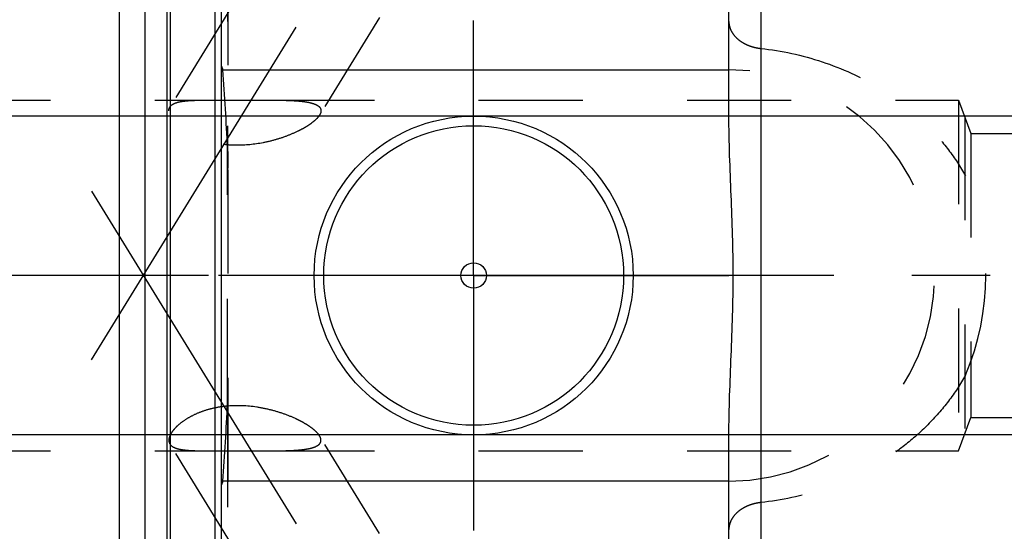
# Model space of a CAD drawing. Units: millimetres. Extents: x 0 to 594, y 0 to 420.
# Drawn here: x 321 to 352, y 187 to 203 of the extents above; entities that cross this region are included whole.
import ezdxf

# ---------------------------------------------------------------- set-up
doc = ezdxf.new("R2010")
doc.units = ezdxf.units.MM
doc.header["$LTSCALE"] = 32.67
for name, pattern in [('CENTER', [0.6, 0.375, -0.075, 0.075, -0.075]), ('DOT', [0.2, 0.1, -0.1]), ('HIDDEN', [0.2, 0.1, -0.1])]:
    doc.linetypes.add(name, pattern=pattern)
doc.layers.get('0').update_dxf_attribs({"linetype": 'CONTINUOUS'})
for name, color, linetype in [('607932782-000-00-ED1_CL', 7, 'CONTINUOUS'), ('607932782-000_AXIS', 7, 'CONTINUOUS'), ('607932782-000_DIM', 7, 'CONTINUOUS'), ('607932804-000_AXIS', 7, 'CONTINUOUS'), ('607932804-000_CL', 7, 'CONTINUOUS'), ('607932804-000_DIM', 7, 'CONTINUOUS'), ('607932804-000_HL', 7, 'CONTINUOUS'), ('DEFAULT_2', 6, 'HIDDEN')]:
    doc.layers.add(name, color=color, linetype=linetype)
doc.styles.get("Standard").update_dxf_attribs({"font": 'TXT.SHX', "width": 0.7})
doc.dimstyles.new('DIMSTYLE_1', dxfattribs={"dimtxt": 3.5, "dimasz": 3.5, "dimexe": 1.5, "dimexo": 0, "dimgap": 0.875, "dimtad": 1, "dimdec": 3, "dimdsep": 46, "dimtxsty": 'STANDARD', "dimblk": '_FILLED', "dimblk1": '_FILLED', "dimblk2": '_FILLED', "dimcen": 0.09, "dimclrt": 2, "dimadec": 3, "dimazin": 2, "dimtp": 0.1, "dimtm": 0.1, "dimtfac": 1, "dimtdec": 3, "dimtofl": 0, "dimtmove": 0, "dimatfit": 3, "dimldrblk": '_FILLED', "dimfxl": 1, "dimtolj": 1, "dimarcsym": 0})
doc.dimstyles.get("Standard").update_dxf_attribs({"dimtxt": 3.5, "dimasz": 3.5, "dimexe": 1.5, "dimexo": 0, "dimtad": 1, "dimdec": 3, "dimdsep": 46, "dimtxsty": 'STANDARD', "dimblk": '_FILLED', "dimblk1": '_FILLED', "dimblk2": '_FILLED', "dimcen": 0.09, "dimclrt": 2, "dimadec": 3, "dimazin": 2, "dimtol": 1, "dimtp": 0.005, "dimtm": 0.005, "dimtfac": 1, "dimtdec": 3, "dimtofl": 0, "dimtmove": 0, "dimatfit": 3, "dimldrblk": '_FILLED', "dimfxl": 1, "dimtolj": 1, "dimarcsym": 0})

# ---------------------------------------------------------------- blocks, each defined once
blk = doc.blocks.new('_FILLED')
at = {"color": 0, "linetype": 'BYBLOCK'}
blk.add_solid([(0, 0), (-1, 0.125), (-1, -0.125)], dxfattribs=at)
blk = doc.blocks.new('*D0')
at = {"layer": '607932782-000_DIM', "color": 3, "linetype": 'CONTINUOUS'}
for p, q in [((367.133, 195.229), (367.133, 116.729)), ((377.133, 195.229), (377.133, 116.729)), ((367.133, 118.229), (352.679, 118.229)), ((352.679, 118.229), (372.133, 118.229)), ((383.133, 118.229), (372.133, 118.229)), ((377.133, 118.229), (383.133, 118.229))]:
    blk.add_line(p, q, dxfattribs=at)
at = {"layer": '607932782-000_DIM', "color": 3, "linetype": 'CONTINUOUS', "xscale": 3.5, "yscale": 3.5, "zscale": 3.5}
blk.add_blockref('_FILLED', (367.133, 118.229), dxfattribs=at)
at = {"layer": '607932782-000_DIM', "color": 3, "linetype": 'CONTINUOUS', "xscale": 3.5, "yscale": 3.5, "zscale": 3.5, "rotation": 180}
blk.add_blockref('_FILLED', (377.133, 118.229), dxfattribs=at)
at = {"layer": '607932782-000_DIM', "color": 2, "linetype": 'CONTINUOUS', "insert": (357.429, 122.604), "char_height": 3.5, "width": 46.375, "attachment_point": 3, "line_spacing_factor": 0.9}
blk.add_mtext('10\\PVERSTELLWEG', dxfattribs=at)
blk = doc.blocks.new('*D13')
at = {"layer": '607932804-000_DIM', "color": 3, "linetype": 'CONTINUOUS'}
for p, q in [((240.733, 195.229), (240.733, 215.948)), ((350.633, 200.229), (239.233, 200.229)), ((240.733, 200.229), (240.733, 195.229)), ((240.733, 190.229), (240.733, 195.229)), ((350.633, 190.229), (239.233, 190.229))]:
    blk.add_line(p, q, dxfattribs=at)
at = {"layer": '607932804-000_DIM', "color": 3, "linetype": 'CONTINUOUS', "xscale": 3.5, "yscale": 3.5, "zscale": 3.5}
for p, rotation in [((240.733, 200.229), 90), ((240.733, 190.229), 270)]:
    blk.add_blockref('_FILLED', p, dxfattribs=dict(at, rotation=rotation))
at = {"layer": '607932804-000_DIM', "color": 2, "linetype": 'CONTINUOUS', "insert": (236.358, 203.698), "char_height": 3.5, "width": 18.375, "attachment_point": 1, "rotation": 90, "line_spacing_factor": 0.9}
blk.add_mtext('M10x1', dxfattribs=at)

msp = doc.modelspace()

# ---------------------------------------------------------------- linework, layer by layer
at = {"color": 9, "linetype": 'DOT'}
msp.add_line((327.5189, 191.2272), (327.5189, 199.2303), dxfattribs=at)
at = {"layer": '607932782-000_AXIS', "color": 1, "linetype": 'CENTER'}
msp.add_line((464.1325, 195.2287), (250.7325, 195.2287), dxfattribs=at)
at = {"layer": '607932804-000_AXIS', "color": 1, "linetype": 'CENTER'}
for p, q in [((323.2596, 192.5796), (345.6461, 229.0158)), ((335.2325, 195.2287), (335.2325, 203.2287)), ((323.2596, 197.8778), (345.6543, 161.4284)), ((335.2325, 195.2287), (327.2325, 195.2287)), ((335.2325, 195.2287), (335.2325, 187.2287)), ((335.2325, 195.2287), (343.2325, 195.2287))]:
    msp.add_line(p, q, dxfattribs=at)
at = {"layer": '607932804-000_CL', "color": 7, "linetype": 'CONTINUOUS'}
for p, q in [((327.3325, 163.4537), (327.3325, 227.0037)), ((343.2325, 200.2537), (343.2325, 227.0037)), ((324.1325, 173.0037), (324.1325, 217.4537)), ((324.9325, 173.0037), (324.9325, 217.4537)), ((327.3325, 201.6787), (343.2325, 201.6787)), ((343.2325, 163.4537), (343.2325, 190.2038)), ((343.2325, 188.7787), (327.3325, 188.7787))]:
    msp.add_line(p, q, dxfattribs=at)
at = {"layer": '607932804-000_CL', "color": 9, "linetype": 'CONTINUOUS'}
for p, q in [((344.2325, 219.7287), (344.2325, 170.7287)), ((325.6281, 173.1901), (325.6281, 217.2674)), ((325.7316, 173.2037), (325.7316, 217.2537)), ((327.1325, 173.2037), (327.1325, 217.2537))]:
    msp.add_line(p, q, dxfattribs=at)
at = {"layer": '607932804-000_CL', "color": 7, "linetype": 'CONTINUOUS'}
for radius in [5, 4.7, 0.4]:
    msp.add_circle((335.2325, 195.2287), radius, dxfattribs=at)
msp.add_open_spline([(343.2325, 190.2038), (343.2325, 190.6227), (343.2526, 191.4605), (343.3061, 192.7161), (343.3538, 193.972), (343.3728, 195.2287), (343.3538, 196.4855), (343.3061, 197.7414), (343.2526, 198.997), (343.2325, 199.8348), (343.2325, 200.2537)], degree=3, knots=[0, 0, 0, 0, 0.1249989, 0.2499999, 0.3750008, 0.5, 0.6249992, 0.7500001, 0.8750011, 1, 1, 1, 1], dxfattribs=at)
at = {"layer": '607932804-000_HL', "color": 6, "linetype": 'HIDDEN'}
for p, q in [((342.542, 220.0188), (330.4012, 200.2585)), ((327.5325, 218.1596), (327.5325, 172.2823)), ((334.448, 214.7345), (325.7097, 200.5119)), ((327.3325, 201.7976), (327.3719, 201.6787)), ((299.0986, 200.7287), (326.8875, 200.7287)), ((327.3325, 200.7268), (327.5325, 200.7258)), ((328.8548, 200.7287), (350.4325, 200.7287)), ((350.4325, 200.7287), (350.8115, 199.6875)), ((350.4325, 200.7287), (350.4325, 189.7287)), ((365.5171, 200.2287), (350.6325, 200.2287)), ((350.6325, 200.2287), (350.6325, 190.2287)), ((350.8115, 199.6875), (365.2046, 199.6875)), ((350.8115, 199.6875), (350.8115, 190.77)), ((350.4325, 189.7287), (350.8115, 190.77)), ((350.8115, 190.77), (365.2046, 190.77)), ((342.542, 170.4386), (330.4012, 190.199)), ((365.5171, 190.2287), (350.6325, 190.2287)), ((334.448, 175.723), (325.7097, 189.9455)), ((299.0986, 189.7287), (326.8875, 189.7287)), ((328.8548, 189.7287), (350.4325, 189.7287)), ((327.3719, 188.7787), (327.3325, 188.6599))]:
    msp.add_line(p, q, dxfattribs=at)
for centre, radius, start, end in [((235.4776, 194.9333), 92.1416, 2.672915, 4.198197), ((343.2325, 195.2287), 6.45, 270, 90), ((343.2325, 195.2287), 8.05, 337.16448, 22.83552), ((327.8124, 187.6937), 3.4505, 94.65306, 97.99469), ((235.4776, 195.5241), 92.1416, 355.801803, 357.327085)]:
    msp.add_arc(centre, radius, start, end, dxfattribs=at)
for points, knots in [([(343.2325, 203.2006), (343.2325, 203.1509), (343.2447, 203.0498), (343.2986, 202.9037), (343.387, 202.7664), (343.5078, 202.6421), (343.6579, 202.5343), (343.8328, 202.4467), (344.0266, 202.3829), (344.1631, 202.3583), (344.2325, 202.3508)], [0, 0, 0, 0, 0.1042473, 0.2114071, 0.3241247, 0.4443888, 0.5731628, 0.710104, 0.8534292, 1, 1, 1, 1]), ([(344.2325, 202.3508), (344.8846, 202.2808), (346.1753, 202.0029), (347.6748, 201.3157), (348.7516, 200.5737), (349.4859, 199.9235), (350.1315, 199.1847), (350.4919, 198.6377), (350.6516, 198.3528)], [0, 0, 0, 0, 0.2509429, 0.5008063, 0.6255967, 0.7502982, 0.8750531, 1, 1, 1, 1]), ([(325.7096, 200.5118), (325.7244, 200.536), (325.7676, 200.5819), (325.8569, 200.632), (325.972, 200.6696), (326.1123, 200.6962), (326.2768, 200.7137), (326.4633, 200.7237), (326.6694, 200.7282), (326.813, 200.7287), (326.8875, 200.7287)], [0, 0, 0, 0, 0.0692161, 0.1500592, 0.2473088, 0.3630702, 0.4976338, 0.650027, 0.8183416, 1, 1, 1, 1]), ([(326.8875, 200.7287), (326.9236, 200.7287), (327.0719, 200.7284), (327.2202, 200.7274), (327.3325, 200.7268)], [0, 0, 0, 0, 0.2428752, 1, 1, 1, 1]), ([(327.5325, 200.7258), (327.7565, 200.7249), (328.1972, 200.7253), (328.638, 200.7287), (328.8548, 200.7287)], [0, 0, 0, 0, 0.5080911, 1, 1, 1, 1]), ([(328.8548, 200.7287), (328.9553, 200.7287), (329.1509, 200.728), (329.4348, 200.722), (329.6978, 200.7087), (329.9013, 200.6883), (330.0485, 200.6639), (330.1456, 200.642), (330.2319, 200.6156), (330.3059, 200.5841), (330.3665, 200.5469), (330.4123, 200.5034), (330.4411, 200.4526), (330.4471, 200.4153), (330.4471, 200.397)], [0, 0, 0, 0, 0.1761043, 0.3427012, 0.4974181, 0.6373102, 0.7006129, 0.7588401, 0.8115438, 0.8584154, 0.8994797, 0.9354179, 0.9679669, 1, 1, 1, 1]), ([(325.6782, 200.397), (325.6782, 200.4174), (325.683, 200.4577), (325.6993, 200.495), (325.7096, 200.5118)], [0, 0, 0, 0, 0.5081508, 1, 1, 1, 1]), ([(330.4014, 200.2589), (330.3831, 200.2291), (330.3362, 200.169), (330.2486, 200.0841), (330.141, 199.9986), (330.0159, 199.9141), (329.8761, 199.8318), (329.6686, 199.7241), (329.3847, 199.6019), (329.0186, 199.48), (328.4939, 199.3531), (327.9434, 199.2967), (327.3923, 199.3305), (326.9927, 199.4043), (326.6237, 199.5238), (326.3013, 199.6799), (326.0732, 199.8342), (325.9254, 199.9642), (325.8374, 200.0572), (325.7678, 200.1482), (325.7051, 200.2563), (325.6782, 200.3431), (325.6782, 200.397)], [0, 0, 0, 0, 0.0195231, 0.0422712, 0.0679355, 0.0961062, 0.1263777, 0.1583909, 0.2264708, 0.2985435, 0.3733633, 0.5273559, 0.6048068, 0.6807568, 0.7533666, 0.8204853, 0.8799729, 0.9063038, 0.9301193, 0.9513283, 0.9699356, 1, 1, 1, 1]), ([(330.4471, 200.397), (330.4471, 200.3861), (330.4425, 200.3372), (330.4213, 200.2913), (330.4014, 200.2589)], [0, 0, 0, 0, 0.2237507, 1, 1, 1, 1]), ([(350.6516, 192.1046), (350.4919, 191.8198), (350.1315, 191.2727), (349.4859, 190.5339), (348.7516, 189.8838), (347.6748, 189.1417), (346.1753, 188.4545), (344.8846, 188.1767), (344.2325, 188.1066)], [0, 0, 0, 0, 0.1249469, 0.2497018, 0.3744033, 0.4991937, 0.7490571, 1, 1, 1, 1]), ([(327.3325, 191.1107), (327.2172, 191.0944), (326.9922, 191.0507), (326.6729, 190.9504), (326.3861, 190.8217), (326.1408, 190.6734), (325.9699, 190.5368), (325.8603, 190.4255), (325.7951, 190.3467), (325.7439, 190.2701), (325.6972, 190.1782), (325.6782, 190.1058), (325.6782, 190.0604)], [0, 0, 0, 0, 0.1690666, 0.3317684, 0.4845825, 0.6239253, 0.7466005, 0.8009474, 0.8503427, 0.8947294, 0.9342202, 1, 1, 1, 1]), ([(330.4014, 190.1985), (330.3815, 190.231), (330.3295, 190.2964), (330.2318, 190.3882), (330.1113, 190.4805), (329.9712, 190.5712), (329.8147, 190.659), (329.583, 190.7728), (329.2669, 190.8994), (328.8606, 191.021), (328.2829, 191.1367), (327.8314, 191.1572), (327.5325, 191.1328)], [0, 0, 0, 0, 0.0367828, 0.0800567, 0.129106, 0.1830247, 0.2409485, 0.302136, 0.4319576, 0.5689501, 0.7106829, 1, 1, 1, 1]), ([(330.4471, 190.0604), (330.4471, 190.0713), (330.4425, 190.1202), (330.4213, 190.1662), (330.4014, 190.1985)], [0, 0, 0, 0, 0.2237507, 1, 1, 1, 1]), ([(325.6782, 190.0604), (325.6782, 190.0401), (325.683, 189.9997), (325.6993, 189.9624), (325.7096, 189.9456)], [0, 0, 0, 0, 0.5081508, 1, 1, 1, 1]), ([(325.7096, 189.9456), (325.7244, 189.9214), (325.7676, 189.8755), (325.8569, 189.8254), (325.972, 189.7879), (326.1123, 189.7612), (326.2768, 189.7438), (326.4633, 189.7338), (326.6694, 189.7293), (326.813, 189.7287), (326.8875, 189.7287)], [0, 0, 0, 0, 0.0692161, 0.1500592, 0.2473088, 0.3630702, 0.4976338, 0.650027, 0.8183416, 1, 1, 1, 1]), ([(328.8548, 189.7287), (328.9553, 189.7287), (329.1509, 189.7295), (329.4348, 189.7354), (329.6978, 189.7488), (329.9013, 189.7691), (330.0485, 189.7936), (330.1456, 189.8154), (330.2319, 189.8419), (330.3059, 189.8734), (330.3665, 189.9105), (330.4123, 189.9541), (330.4411, 190.0049), (330.4471, 190.0421), (330.4471, 190.0604)], [0, 0, 0, 0, 0.1761043, 0.3427012, 0.4974181, 0.6373102, 0.7006129, 0.7588401, 0.8115438, 0.8584154, 0.8994797, 0.9354179, 0.9679669, 1, 1, 1, 1]), ([(326.8875, 189.7287), (327.0475, 189.7287), (327.3749, 189.7313), (327.8693, 189.7329), (328.3651, 189.7307), (328.6935, 189.7287), (328.8548, 189.7287)], [0, 0, 0, 0, 0.2439917, 0.4992144, 0.753975, 1, 1, 1, 1]), ([(344.2325, 188.1066), (344.1631, 188.0992), (344.0266, 188.0745), (343.8328, 188.0107), (343.6579, 187.9232), (343.5078, 187.8154), (343.387, 187.691), (343.2986, 187.5537), (343.2447, 187.4076), (343.2325, 187.3065), (343.2325, 187.2569)], [0, 0, 0, 0, 0.1465721, 0.2898982, 0.4268396, 0.5556135, 0.675877, 0.7885938, 0.895753, 1, 1, 1, 1])]:
    msp.add_open_spline(points, degree=3, knots=knots, dxfattribs=at)
for points in [[(327.5189, 199.2303), (327.5289, 199.0147), (327.5325, 198.7988), (327.5325, 198.5829)], [(327.5325, 191.8745), (327.5325, 191.6587), (327.5289, 191.4428), (327.5189, 191.2272)]]:
    msp.add_open_spline(points, degree=3, dxfattribs=at)
at = {"layer": 'DEFAULT_2', "color": 6, "linetype": 'DOT'}
for p, q in [((327.5189, 212.9938), (327.5189, 199.2303)), ((327.5189, 191.2272), (327.5189, 184.5828))]:
    msp.add_line(p, q, dxfattribs=at)

# ---------------------------------------------------------------- dimensions: what is measured, and where the dimension line sits
at = {"layer": '607932782-000_DIM', "color": 3, "linetype": 'CONTINUOUS'}
dim = msp.add_linear_dim(base=(377.1325, 118.2287), p1=(367.1325, 195.2287), p2=(377.1325, 195.2287), text='<>\\PVERSTELLWEG', dimstyle='DIMSTYLE_1', dxfattribs=at)
dim.commit()
dim.dimension.update_dxf_attribs({"geometry": '*D0', "text_midpoint": (341.971, 118.2287), "dimtype": 160})
at = {"layer": '607932804-000_DIM', "color": 3, "linetype": 'CONTINUOUS'}
dim = msp.add_linear_dim(base=(240.7325, 200.2287), p1=(350.6325, 190.2287), p2=(350.6325, 200.2287), angle=90, text='M<>x1', dimstyle='DIMSTYLE_1', dxfattribs=at)
dim.commit()
dim.dimension.update_dxf_attribs({"geometry": '*D13', "text_midpoint": (240.7325, 209.8234), "dimtype": 160})

# ---------------------------------------------------------------- leaders
at = {"layer": '607932782-000-00-ED1_CL', "color": 3, "linetype": 'CONTINUOUS'}
msp.add_leader([(356.7671, 192.7287), (346.9363, 154.1639)], dimstyle='STANDARD', override={"dimtad": 0, "dimldrblk": 'DOT'}, dxfattribs=at)

doc.saveas('drawing.dxf')
